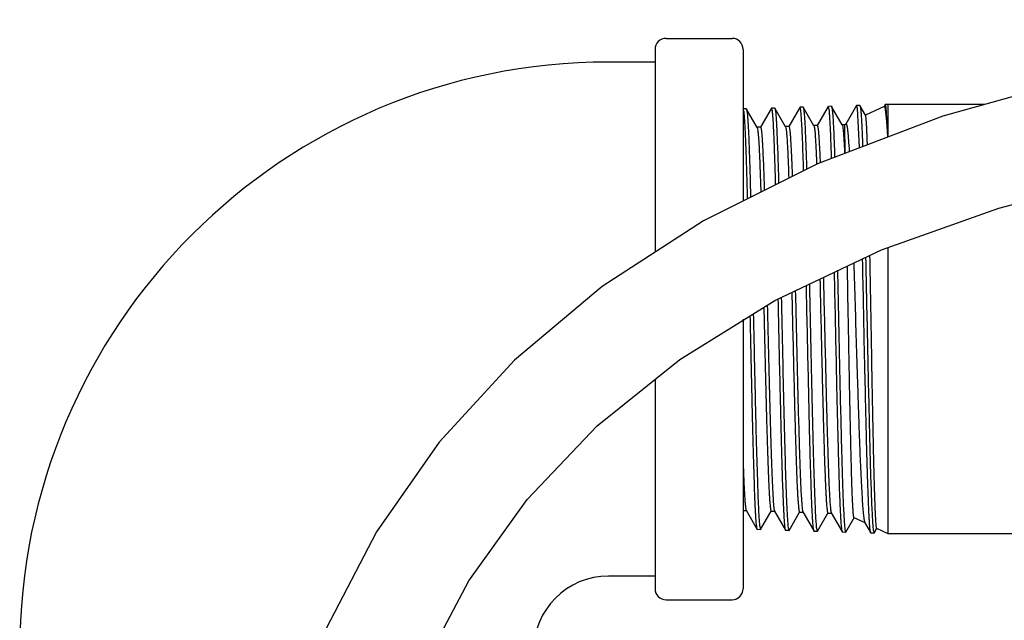
# Model space of a CAD drawing. Units: inches. Extents: x 0 to 259, y 0 to 157.
# Drawn here: x 201 to 204, y 101 to 103 of the extents above; entities that cross this region are included whole.
import ezdxf

# ---------------------------------------------------------------- set-up
doc = ezdxf.new("R2010")
doc.units = ezdxf.units.IN
doc.header["$LTSCALE"] = 2.42
doc.header["$MEASUREMENT"] = 0
doc.layers.get('0').update_dxf_attribs({"linetype": 'CONTINUOUS'})

# ---------------------------------------------------------------- blocks, each defined once
blk = doc.blocks.new('A$C0ABB34A1')
at = {"color": 7, "linetype": 'Continuous'}
for p, q in [((10.3838, 60.5965), (10.586, 60.5965)), ((10.3499, 60.5626), (10.3499, 59.9414)), ((10.6199, 60.5626), (10.6199, 60.0987)), ((10.3499, 60.524), (10.2069, 60.524)), ((10.8806, 60.3879), (10.8468, 60.3295)), ((10.8904, 60.3886), (10.881, 60.3883)), ((10.8835, 60.3781), (10.881, 60.3883)), ((10.8904, 60.3886), (10.8909, 60.3882)), ((10.9236, 60.3315), (10.8909, 60.3882)), ((10.9675, 60.3905), (10.9347, 60.3337)), ((10.968, 60.391), (10.9675, 60.3905)), ((10.9773, 60.3913), (10.968, 60.391)), ((10.9705, 60.3812), (10.968, 60.391)), ((10.9773, 60.3913), (10.9779, 60.3908)), ((10.995, 60.3611), (10.9779, 60.3908)), ((11.0518, 60.3881), (10.9946, 60.3614)), ((11.0546, 60.3933), (11.0516, 60.3882)), ((11.055, 60.3937), (11.0545, 60.3933)), ((11.0644, 60.394), (11.055, 60.3937)), ((11.055, 60.3937), (11.0573, 60.3843)), ((11.0644, 60.2947), (11.0644, 60.394)), ((11.3601, 60.394), (11.0644, 60.394)), ((10.6296, 60.3805), (10.6202, 60.3802)), ((10.6226, 60.3704), (10.6202, 60.3802)), ((10.6296, 60.3805), (10.6301, 60.38)), ((10.6628, 60.3235), (10.6301, 60.38)), ((10.7066, 60.3824), (10.6729, 60.3241)), ((10.7071, 60.3829), (10.7066, 60.3824)), ((10.7164, 60.3832), (10.7071, 60.3829)), ((10.7096, 60.3732), (10.7071, 60.3829)), ((10.7164, 60.3832), (10.717, 60.3827)), ((10.7497, 60.326), (10.717, 60.3827)), ((10.7936, 60.3851), (10.7598, 60.3266)), ((10.7942, 60.3856), (10.7936, 60.3851)), ((10.8035, 60.3859), (10.7942, 60.3856)), ((10.7965, 60.3758), (10.7942, 60.3856)), ((10.8035, 60.3859), (10.804, 60.3854)), ((10.8367, 60.3289), (10.804, 60.3854)), ((10.9768, 60.2634), (10.9705, 60.3812)), ((11.0573, 60.3843), (11.0627, 60.2956)), ((10.847, 60.3293), (10.8362, 60.3293)), ((10.8367, 60.3289), (10.8371, 60.3279)), ((10.9314, 60.332), (10.9231, 60.332)), ((10.9349, 60.3336), (10.9314, 60.332)), ((10.9321, 60.2462), (10.9314, 60.332)), ((10.6731, 60.324), (10.6622, 60.324)), ((10.6628, 60.3235), (10.6641, 60.3185)), ((10.76, 60.3265), (10.7492, 60.3265)), ((10.7497, 60.326), (10.7501, 60.3251)), ((11.0644, 59.079), (11.0644, 59.9556)), ((10.6199, 59.7365), (10.6199, 58.9104)), ((10.3499, 59.5522), (10.3499, 58.9104)), ((10.6199, 59.1504), (10.6296, 59.1504)), ((10.6291, 59.1509), (10.6632, 59.0919)), ((10.6735, 59.0916), (10.7059, 59.1477)), ((10.7057, 59.1478), (10.7165, 59.1478)), ((10.7154, 59.1499), (10.716, 59.1483)), ((10.716, 59.1483), (10.7501, 59.0893)), ((10.7605, 59.089), (10.7929, 59.145)), ((10.7927, 59.1451), (10.8035, 59.1451)), ((10.8025, 59.1469), (10.803, 59.1456)), ((10.803, 59.1456), (10.8372, 59.0865)), ((10.8475, 59.0862), (10.8798, 59.1421)), ((10.8796, 59.1423), (10.8905, 59.1423)), ((10.8899, 59.1427), (10.924, 59.0838)), ((10.9343, 59.0835), (10.958, 59.1245)), ((10.958, 59.1245), (10.9601, 59.1281)), ((10.9934, 59.1121), (10.9597, 59.1278)), ((10.9898, 59.1246), (10.9926, 59.1129)), ((10.6636, 59.0915), (10.6632, 59.0919)), ((10.673, 59.0912), (10.6636, 59.0915)), ((10.6706, 59.1013), (10.673, 59.0912)), ((10.673, 59.0912), (10.6735, 59.0916)), ((10.7575, 59.0984), (10.7599, 59.0885)), ((10.8445, 59.0955), (10.847, 59.0858)), ((10.9315, 59.0932), (10.9338, 59.0831)), ((10.9926, 59.1129), (10.993, 59.1123)), ((10.993, 59.1123), (11.011, 59.0811)), ((11.0184, 59.0904), (11.0209, 59.0804)), ((11.0214, 59.0808), (11.0299, 59.0956)), ((11.0644, 59.079), (11.0295, 59.0953)), ((10.7506, 59.0888), (10.7501, 59.0893)), ((10.7599, 59.0885), (10.7506, 59.0888)), ((10.7599, 59.0885), (10.7605, 59.089)), ((10.8376, 59.0861), (10.8371, 59.0865)), ((10.847, 59.0858), (10.8376, 59.0861)), ((10.847, 59.0858), (10.8475, 59.0862)), ((10.9245, 59.0834), (10.924, 59.0838)), ((10.9338, 59.0831), (10.9245, 59.0834)), ((10.9338, 59.0831), (10.9343, 59.0835)), ((11.0116, 59.0806), (11.011, 59.0811)), ((11.0209, 59.0804), (11.0116, 59.0806)), ((11.0209, 59.0804), (11.0214, 59.0808)), ((14.0705, 59.079), (11.0644, 59.079)), ((10.3499, 58.949), (10.2069, 58.949)), ((10.3838, 58.8765), (10.586, 58.8765))]:
    blk.add_line(p, q, dxfattribs=at)
for points in [[(13.038, 60.6537), (13.0207, 60.6533), (12.5442, 60.6197), (12.0847, 60.5606), (11.6458, 60.4739), (11.2319, 60.3582), (10.8477, 60.2126), (10.4983, 60.0379), (10.1881, 59.8363), (9.9187, 59.6101), (9.6883, 59.3597), (9.4956, 59.0849), (9.3415, 58.7883), (9.2276, 58.478), (9.1528, 58.1643), (9.1125, 57.8563), (9.1009, 57.5684)], [(9.4209, 57.5684), (9.431, 57.8247), (9.4667, 58.1017), (9.5339, 58.3852), (9.6375, 58.6664), (9.779, 58.935), (9.9575, 59.1834), (10.1725, 59.4093), (10.4254, 59.613), (10.7168, 59.7933), (11.0443, 59.9484), (11.403, 60.0767), (11.788, 60.1782), (12.1953, 60.254), (12.6204, 60.3056), (13.038, 60.3333)]]:
    blk.add_lwpolyline(points, dxfattribs=at)
for centre, radius, start, end in [((10.3838, 60.5626), 0.0339, 90, 180), ((10.586, 60.5626), 0.0339, 0, 90), ((10.2069, 58.7195), 1.8045, 90, 180), ((10.9352, 60.3329), 0.000799, 110.0767, 115.0453), ((10.2069, 58.7195), 0.2295, 90, 180), ((10.3838, 58.9104), 0.0339, 180, 270), ((10.586, 58.9104), 0.0339, 270, 0)]:
    blk.add_arc(centre, radius, start, end, dxfattribs=at)
for points, knots in [([(10.8909, 60.3882), (10.8912, 60.3877), (10.8916, 60.3863), (10.8921, 60.3836), (10.8926, 60.3798), (10.8932, 60.3749), (10.8938, 60.3688), (10.8947, 60.3585), (10.8957, 60.3429), (10.8969, 60.3211), (10.898, 60.2951), (10.8991, 60.2653), (10.8998, 60.2441), (10.9001, 60.2328)], [0, 0, 0, 0, 0.010475, 0.028019, 0.052756, 0.084704, 0.12382, 0.170035, 0.283463, 0.424248, 0.591393, 0.783768, 1, 1, 1, 1]), ([(10.9779, 60.3908), (10.9781, 60.3904), (10.9785, 60.3892), (10.979, 60.3869), (10.9795, 60.3838), (10.98, 60.3798), (10.9805, 60.375), (10.9813, 60.3667), (10.9821, 60.3544), (10.9831, 60.337), (10.984, 60.3165), (10.985, 60.2927), (10.9857, 60.2759), (10.986, 60.267)], [0, 0, 0, 0, 0.011735, 0.030263, 0.055723, 0.088152, 0.127539, 0.173838, 0.286934, 0.42692, 0.593036, 0.784402, 1, 1, 1, 1]), ([(11.0518, 60.3881), (11.0519, 60.3882), (11.0521, 60.3882), (11.0525, 60.388), (11.0528, 60.3876), (11.0531, 60.3871), (11.0534, 60.3863), (11.0538, 60.385), (11.0544, 60.3828), (11.055, 60.3796), (11.0556, 60.3756), (11.0562, 60.3709), (11.0572, 60.363), (11.0583, 60.3514), (11.0596, 60.3353), (11.0609, 60.3162), (11.0617, 60.3026), (11.0621, 60.2953)], [0, 0, 0, 0, 0.003283, 0.006917, 0.011835, 0.018446, 0.026914, 0.037314, 0.064042, 0.098787, 0.141586, 0.192412, 0.251215, 0.39251, 0.564913, 0.76768, 1, 1, 1, 1]), ([(10.6335, 60.1069), (10.6326, 60.1387), (10.6313, 60.1842), (10.6295, 60.2418), (10.6282, 60.2781), (10.6269, 60.3091), (10.6255, 60.3347), (10.6242, 60.3545), (10.6231, 60.3658), (10.6226, 60.3704)], [0, 0, 0, 0, 0.361586, 0.517858, 0.655732, 0.773897, 0.871241, 0.946835, 1, 1, 1, 1]), ([(10.6301, 60.38), (10.6303, 60.3798), (10.6305, 60.379), (10.6311, 60.3767), (10.6317, 60.3726), (10.6325, 60.366), (10.6332, 60.3575), (10.634, 60.3469), (10.6348, 60.3343), (10.6356, 60.3198), (10.6368, 60.2966), (10.6381, 60.2633), (10.6396, 60.2182), (10.6411, 60.1669), (10.6421, 60.1306), (10.6426, 60.1115)], [0, 0, 0, 0, 0.003703, 0.009252, 0.026039, 0.050473, 0.082506, 0.122037, 0.168957, 0.223115, 0.284326, 0.427126, 0.595508, 0.787299, 1, 1, 1, 1]), ([(10.7194, 60.1488), (10.7186, 60.1758), (10.7172, 60.2247), (10.715, 60.2824), (10.7133, 60.3204), (10.7122, 60.3423), (10.711, 60.3594), (10.7101, 60.3692), (10.7096, 60.3732)], [0, 0, 0, 0, 0.360762, 0.653305, 0.771067, 0.868574, 0.94506, 1, 1, 1, 1]), ([(10.717, 60.3827), (10.7171, 60.3825), (10.7174, 60.3817), (10.7179, 60.3798), (10.7186, 60.3762), (10.7193, 60.3705), (10.72, 60.3632), (10.7207, 60.3542), (10.7215, 60.3435), (10.7222, 60.3311), (10.7231, 60.3115), (10.7243, 60.2831), (10.7257, 60.2446), (10.7272, 60.2006), (10.7281, 60.1695), (10.7286, 60.1532)], [0, 0, 0, 0, 0.004, 0.009799, 0.026945, 0.051555, 0.083607, 0.123016, 0.169692, 0.223524, 0.284362, 0.42639, 0.59426, 0.786158, 1, 1, 1, 1]), ([(10.8051, 60.1931), (10.8044, 60.2149), (10.8032, 60.2544), (10.8014, 60.3011), (10.7998, 60.3319), (10.7987, 60.3498), (10.7977, 60.3641), (10.7969, 60.3723), (10.7965, 60.3758)], [0, 0, 0, 0, 0.357965, 0.648216, 0.765741, 0.863912, 0.942135, 1, 1, 1, 1]), ([(10.804, 60.3854), (10.8044, 60.3848), (10.8048, 60.3831), (10.8054, 60.3799), (10.806, 60.3752), (10.8066, 60.3692), (10.8072, 60.3618), (10.8081, 60.3493), (10.8092, 60.3304), (10.8105, 60.304), (10.8118, 60.2726), (10.8131, 60.2367), (10.8139, 60.2112), (10.8143, 60.1977)], [0, 0, 0, 0, 0.010439, 0.02802, 0.052867, 0.084988, 0.124326, 0.170804, 0.284819, 0.42606, 0.59333, 0.785183, 1, 1, 1, 1]), ([(10.8909, 60.2295), (10.8903, 60.247), (10.8892, 60.2788), (10.8875, 60.3213), (10.886, 60.3503), (10.8846, 60.3681), (10.8839, 60.3751), (10.8835, 60.3781)], [0, 0, 0, 0, 0.353344, 0.640971, 0.85778, 0.938387, 1, 1, 1, 1]), ([(11.0007, 60.2708), (11.0005, 60.2774), (11, 60.2897), (10.9993, 60.3071), (10.9987, 60.3222), (10.998, 60.3348), (10.9973, 60.345), (10.9967, 60.3519), (10.9962, 60.3561), (10.9958, 60.3584), (10.9955, 60.36), (10.9952, 60.3608), (10.995, 60.3611)], [0, 0, 0, 0, 0.217219, 0.409451, 0.575852, 0.715663, 0.828333, 0.913365, 0.945411, 0.970484, 0.988631, 1, 1, 1, 1]), ([(10.8371, 60.3279), (10.8373, 60.3273), (10.8377, 60.3258), (10.8384, 60.3218), (10.8392, 60.315), (10.8402, 60.3047), (10.8411, 60.2916), (10.8421, 60.2758), (10.8435, 60.2494), (10.8444, 60.2283), (10.8449, 60.2134)], [0, 0, 0, 0, 0.016687, 0.039777, 0.105068, 0.195418, 0.310193, 0.448726, 0.610332, 1, 1, 1, 1]), ([(10.847, 60.3293), (10.8473, 60.3293), (10.8478, 60.3286), (10.8482, 60.3273), (10.8487, 60.3249), (10.8492, 60.3217), (10.8498, 60.3176), (10.8506, 60.3103), (10.8515, 60.2991), (10.8525, 60.283), (10.8536, 60.2637), (10.8547, 60.2412), (10.8553, 60.2251), (10.8557, 60.2166)], [0, 0, 0, 0, 0.006239, 0.019256, 0.04007, 0.068835, 0.105503, 0.149985, 0.261969, 0.4039, 0.574847, 0.773864, 1, 1, 1, 1]), ([(10.9236, 60.3315), (10.9238, 60.3312), (10.9241, 60.3303), (10.9248, 60.3277), (10.9255, 60.3231), (10.9264, 60.3158), (10.9272, 60.3062), (10.9281, 60.2943), (10.9289, 60.2803), (10.9298, 60.264), (10.9303, 60.2524), (10.9306, 60.2463)], [0, 0, 0, 0, 0.013262, 0.033005, 0.092379, 0.178369, 0.290823, 0.429512, 0.59418, 0.784557, 1, 1, 1, 1]), ([(10.9349, 60.3336), (10.935, 60.3337), (10.9353, 60.3337), (10.9356, 60.3335), (10.936, 60.3332), (10.9365, 60.3324), (10.937, 60.331), (10.9377, 60.3288), (10.9383, 60.3259), (10.9389, 60.3222), (10.9395, 60.3179), (10.9404, 60.3109), (10.9414, 60.3003), (10.9431, 60.2792), (10.9443, 60.2621), (10.9451, 60.2498)], [0, 0, 0, 0, 0.003914, 0.008145, 0.013524, 0.02048, 0.039801, 0.066821, 0.101752, 0.144678, 0.195588, 0.254426, 0.39558, 0.567476, 1, 1, 1, 1]), ([(10.6641, 60.3185), (10.6646, 60.3154), (10.6655, 60.3077), (10.6667, 60.294), (10.6679, 60.276), (10.6691, 60.2537), (10.6703, 60.2274), (10.672, 60.1847), (10.6731, 60.1509), (10.6739, 60.1271)], [0, 0, 0, 0, 0.04904, 0.121033, 0.215494, 0.331901, 0.469715, 0.628047, 1, 1, 1, 1]), ([(10.6731, 60.324), (10.6732, 60.324), (10.6736, 60.3237), (10.6741, 60.3226), (10.6747, 60.3203), (10.6753, 60.3163), (10.676, 60.3107), (10.6767, 60.3037), (10.6775, 60.2951), (10.6782, 60.285), (10.6789, 60.2735), (10.6796, 60.2605), (10.6806, 60.2403), (10.6818, 60.2117), (10.6832, 60.1736), (10.6841, 60.1465), (10.6846, 60.1322)], [0, 0, 0, 0, 0.002144, 0.005798, 0.018841, 0.039867, 0.068883, 0.10582, 0.150584, 0.203075, 0.263188, 0.330815, 0.405849, 0.577619, 0.776534, 1, 1, 1, 1]), ([(10.7501, 60.3251), (10.7504, 60.3243), (10.7508, 60.3225), (10.7517, 60.3175), (10.7527, 60.3086), (10.7538, 60.2948), (10.7549, 60.2771), (10.7561, 60.2555), (10.7572, 60.2302), (10.7584, 60.2014), (10.7591, 60.1811), (10.7595, 60.1704)], [0, 0, 0, 0, 0.01492, 0.036335, 0.098852, 0.18771, 0.302712, 0.442772, 0.606562, 0.79275, 1, 1, 1, 1]), ([(10.76, 60.3265), (10.7603, 60.3265), (10.7609, 60.3255), (10.7614, 60.3237), (10.7621, 60.3206), (10.7627, 60.3163), (10.7633, 60.3108), (10.7639, 60.304), (10.7645, 60.2961), (10.7654, 60.2831), (10.7665, 60.264), (10.7678, 60.2377), (10.769, 60.2073), (10.7698, 60.1856), (10.7702, 60.1741)], [0, 0, 0, 0, 0.005776, 0.018502, 0.038962, 0.067295, 0.103545, 0.147724, 0.199834, 0.259849, 0.402854, 0.575047, 0.77468, 1, 1, 1, 1]), ([(10.9588, 59.9082), (10.9602, 59.8662), (10.9628, 59.7815), (10.9664, 59.6552), (10.9699, 59.5509), (10.9725, 59.4704), (10.9743, 59.4139), (10.9762, 59.3608), (10.9786, 59.2984), (10.9813, 59.2424), (10.984, 59.1934), (10.9858, 59.165), (10.9876, 59.1427), (10.989, 59.1299), (10.9898, 59.1246)], [0, 0, 0, 0, 0.160537, 0.324151, 0.483651, 0.559654, 0.632023, 0.700003, 0.76289, 0.870732, 0.914488, 0.950827, 0.979407, 1, 1, 1, 1]), ([(11.011, 59.0811), (11.0109, 59.0814), (11.0105, 59.0822), (11.0099, 59.0846), (11.0092, 59.0888), (11.0085, 59.0955), (11.0077, 59.1042), (11.0069, 59.115), (11.0062, 59.1278), (11.0055, 59.1425), (11.0044, 59.166), (11.0031, 59.1998), (11.0015, 59.2455), (10.9998, 59.2975), (10.9983, 59.3552), (10.9968, 59.4178), (10.9953, 59.4845), (10.9937, 59.5545), (10.9914, 59.6516), (10.989, 59.7742), (10.987, 59.8726), (10.9858, 59.9214)], [0, 0, 0, 0, 0.001252, 0.003099, 0.008624, 0.016612, 0.02705, 0.039905, 0.055146, 0.072724, 0.092582, 0.138886, 0.193463, 0.25561, 0.324522, 0.399309, 0.479012, 0.562598, 0.648986, 0.825683, 1, 1, 1, 1]), ([(10.995, 59.9258), (10.9961, 59.8805), (10.9981, 59.7892), (11.0008, 59.653), (11.0037, 59.5206), (11.0067, 59.3977), (11.0093, 59.2899), (11.0118, 59.2117), (11.014, 59.1602), (11.0153, 59.1309), (11.0167, 59.1083), (11.0177, 59.0956), (11.0184, 59.0904)], [0, 0, 0, 0, 0.162502, 0.327871, 0.488758, 0.638016, 0.769013, 0.875953, 0.918872, 0.954091, 0.981227, 1, 1, 1, 1]), ([(11.0295, 59.0953), (11.0293, 59.0954), (11.029, 59.0959), (11.0287, 59.0968), (11.0284, 59.0984), (11.0281, 59.1005), (11.0278, 59.1031), (11.0273, 59.1076), (11.0267, 59.1147), (11.0261, 59.1247), (11.0255, 59.1369), (11.0249, 59.151), (11.0243, 59.1672), (11.0236, 59.1854), (11.0227, 59.2133), (11.0215, 59.2526), (11.0202, 59.3046), (11.019, 59.3625), (11.0177, 59.4256), (11.0164, 59.4929), (11.015, 59.5635), (11.0133, 59.6614), (11.0113, 59.7846), (11.0094, 59.8833), (11.0085, 59.9321)], [0, 0, 0, 0, 0.000657, 0.001896, 0.003763, 0.006269, 0.009415, 0.013203, 0.022694, 0.034717, 0.049237, 0.066218, 0.085602, 0.107324, 0.131316, 0.185757, 0.248147, 0.317624, 0.393257, 0.474018, 0.558778, 0.64634, 0.824988, 1, 1, 1, 1]), ([(10.924, 59.0838), (10.9238, 59.0841), (10.9235, 59.0848), (10.923, 59.087), (10.9224, 59.0909), (10.9217, 59.0971), (10.921, 59.1052), (10.9202, 59.1152), (10.9195, 59.1271), (10.9187, 59.1409), (10.9176, 59.1627), (10.9163, 59.1942), (10.9148, 59.2369), (10.9134, 59.2855), (10.9119, 59.3396), (10.9104, 59.3985), (10.9088, 59.4614), (10.9072, 59.5277), (10.9053, 59.6203), (10.9029, 59.7382), (10.9007, 59.833), (10.8997, 59.8804)], [0, 0, 0, 0, 0.001216, 0.003015, 0.008409, 0.016223, 0.026446, 0.039048, 0.053998, 0.071252, 0.090755, 0.136275, 0.190009, 0.251319, 0.319468, 0.393639, 0.472936, 0.556401, 0.643031, 0.82158, 1, 1, 1, 1]), ([(10.9089, 59.8848), (10.9099, 59.8411), (10.9118, 59.7533), (10.9146, 59.6231), (10.9172, 59.4975), (10.9196, 59.3981), (10.9216, 59.3248), (10.9234, 59.2627), (10.925, 59.2073), (10.9271, 59.159), (10.9285, 59.1315), (10.9299, 59.1102), (10.9309, 59.0981), (10.9315, 59.0932)], [0, 0, 0, 0, 0.165809, 0.332526, 0.493296, 0.641518, 0.708995, 0.7711, 0.876717, 0.91915, 0.954066, 0.981105, 1, 1, 1, 1]), ([(10.9597, 59.1278), (10.9595, 59.1279), (10.9593, 59.1284), (10.959, 59.1292), (10.9587, 59.1307), (10.9584, 59.1325), (10.9581, 59.1349), (10.9577, 59.1391), (10.9571, 59.1455), (10.9565, 59.1547), (10.9559, 59.1657), (10.9552, 59.1787), (10.9546, 59.1935), (10.9539, 59.21), (10.953, 59.2355), (10.952, 59.2714), (10.9508, 59.3189), (10.9495, 59.3719), (10.9482, 59.4297), (10.9469, 59.4915), (10.9456, 59.5565), (10.9444, 59.6239), (10.9431, 59.6927), (10.9414, 59.7847), (10.9401, 59.8536), (10.9392, 59.8993)], [0, 0, 0, 0, 0.000649, 0.001869, 0.003709, 0.00618, 0.009286, 0.013029, 0.022422, 0.034332, 0.048717, 0.065537, 0.084731, 0.106231, 0.129968, 0.183835, 0.245653, 0.31463, 0.389862, 0.470326, 0.554947, 0.642612, 0.732158, 0.822382, 1, 1, 1, 1]), ([(10.855, 59.8593), (10.856, 59.8156), (10.8581, 59.7283), (10.8606, 59.62), (10.8626, 59.5351), (10.8642, 59.4746), (10.8657, 59.4174), (10.8672, 59.3641), (10.8687, 59.3154), (10.8703, 59.2718), (10.8716, 59.239), (10.8726, 59.2159), (10.8734, 59.2009), (10.8742, 59.1875), (10.8749, 59.1759), (10.8757, 59.1659), (10.8764, 59.1577), (10.8772, 59.1512), (10.8779, 59.1466), (10.8786, 59.1438), (10.8791, 59.1426), (10.8795, 59.1423), (10.8796, 59.1423)], [0, 0, 0, 0, 0.182665, 0.364829, 0.452909, 0.537453, 0.617463, 0.692036, 0.760272, 0.821269, 0.874132, 0.897293, 0.918211, 0.936841, 0.95314, 0.967065, 0.978574, 0.987627, 0.99419, 0.99825, 0.999371, 1, 1, 1, 1]), ([(10.8657, 59.8643), (10.8667, 59.8218), (10.8687, 59.7367), (10.8717, 59.611), (10.8741, 59.509), (10.8762, 59.4317), (10.8777, 59.3787), (10.8792, 59.3298), (10.8806, 59.2856), (10.8821, 59.2468), (10.8836, 59.2138), (10.8849, 59.19), (10.8859, 59.1742), (10.8867, 59.1647), (10.8874, 59.1569), (10.8881, 59.1508), (10.8888, 59.1464), (10.8894, 59.144), (10.8897, 59.1431)], [0, 0, 0, 0, 0.176857, 0.353792, 0.522489, 0.601196, 0.674987, 0.743033, 0.804504, 0.85857, 0.904506, 0.941928, 0.957345, 0.970514, 0.981396, 0.989954, 0.996159, 1, 1, 1, 1]), ([(10.769, 59.8184), (10.77, 59.7763), (10.7719, 59.6929), (10.7744, 59.5897), (10.7764, 59.5095), (10.7778, 59.4527), (10.7793, 59.3992), (10.7808, 59.3496), (10.7822, 59.3045), (10.7837, 59.2642), (10.7849, 59.2339), (10.786, 59.2124), (10.7867, 59.1985), (10.7874, 59.1862), (10.7882, 59.1755), (10.7889, 59.1664), (10.7896, 59.159), (10.7903, 59.1532), (10.791, 59.149), (10.7917, 59.1465), (10.7922, 59.1454), (10.7925, 59.1451), (10.7927, 59.1451)], [0, 0, 0, 0, 0.187072, 0.371204, 0.459579, 0.544129, 0.623824, 0.697678, 0.764961, 0.824994, 0.8771, 0.899969, 0.920602, 0.938916, 0.954843, 0.968363, 0.979469, 0.988155, 0.994421, 0.99829, 0.999369, 1, 1, 1, 1]), ([(10.7797, 59.8235), (10.7807, 59.7832), (10.7826, 59.703), (10.7853, 59.585), (10.7881, 59.4734), (10.7905, 59.3865), (10.7925, 59.3237), (10.7939, 59.2828), (10.7953, 59.2466), (10.7967, 59.2156), (10.798, 59.19), (10.7992, 59.1723), (10.8003, 59.1612), (10.801, 59.155), (10.8016, 59.1504), (10.8022, 59.1479), (10.8025, 59.1469)], [0, 0, 0, 0, 0.178725, 0.35538, 0.522662, 0.673348, 0.740384, 0.801044, 0.854729, 0.900843, 0.938792, 0.968054, 0.979369, 0.988465, 0.995339, 1, 1, 1, 1]), ([(10.8372, 59.0865), (10.837, 59.0868), (10.8367, 59.0875), (10.8362, 59.0895), (10.8356, 59.0932), (10.8348, 59.099), (10.8341, 59.1065), (10.8333, 59.1158), (10.8326, 59.1269), (10.8319, 59.1396), (10.8309, 59.1599), (10.8297, 59.1893), (10.8283, 59.229), (10.8268, 59.2744), (10.8253, 59.325), (10.8238, 59.3802), (10.8219, 59.4612), (10.8196, 59.5689), (10.8165, 59.7026), (10.8146, 59.7936), (10.8136, 59.8393)], [0, 0, 0, 0, 0.001225, 0.003021, 0.008374, 0.016095, 0.026175, 0.038586, 0.053297, 0.070273, 0.089462, 0.134271, 0.187234, 0.247768, 0.315189, 0.388744, 0.467609, 0.63769, 0.817839, 1, 1, 1, 1]), ([(10.8229, 59.8437), (10.8238, 59.8015), (10.8255, 59.7173), (10.8283, 59.593), (10.831, 59.4742), (10.8331, 59.3807), (10.8349, 59.3119), (10.8364, 59.2661), (10.8378, 59.2248), (10.8391, 59.1884), (10.8403, 59.1572), (10.8416, 59.1315), (10.8429, 59.1115), (10.8439, 59.1002), (10.8445, 59.0955)], [0, 0, 0, 0, 0.169175, 0.337381, 0.498216, 0.645554, 0.712389, 0.773801, 0.829207, 0.878076, 0.919944, 0.954421, 0.981184, 1, 1, 1, 1]), ([(10.7501, 59.0893), (10.7499, 59.0895), (10.7497, 59.0902), (10.7491, 59.0922), (10.7485, 59.0957), (10.7478, 59.1011), (10.7472, 59.1082), (10.7465, 59.1169), (10.7459, 59.1273), (10.7452, 59.1391), (10.7442, 59.1581), (10.743, 59.1854), (10.7415, 59.2224), (10.7401, 59.2647), (10.7387, 59.3119), (10.7374, 59.3635), (10.7361, 59.4189), (10.7346, 59.4776), (10.7326, 59.5607), (10.7303, 59.6681), (10.7286, 59.7548), (10.7276, 59.7987)], [0, 0, 0, 0, 0.001303, 0.00316, 0.008584, 0.016313, 0.026345, 0.038658, 0.053223, 0.070012, 0.088977, 0.13324, 0.18556, 0.24539, 0.312115, 0.385049, 0.463436, 0.546469, 0.633284, 0.814636, 1, 1, 1, 1]), ([(10.7368, 59.8031), (10.7377, 59.7627), (10.7394, 59.6825), (10.7418, 59.5647), (10.7445, 59.4528), (10.7471, 59.3508), (10.7494, 59.2623), (10.7517, 59.1985), (10.7536, 59.1565), (10.7549, 59.1324), (10.7561, 59.1136), (10.757, 59.1029), (10.7575, 59.0984)], [0, 0, 0, 0, 0.171909, 0.341126, 0.501731, 0.648098, 0.775106, 0.878329, 0.91986, 0.954171, 0.980955, 1, 1, 1, 1]), ([(10.6831, 59.7726), (10.684, 59.7327), (10.6859, 59.6541), (10.6882, 59.5571), (10.6901, 59.4824), (10.6915, 59.43), (10.6929, 59.3806), (10.6943, 59.335), (10.6957, 59.2935), (10.6971, 59.2567), (10.6985, 59.2249), (10.6997, 59.2016), (10.7007, 59.1857), (10.7014, 59.1759), (10.7021, 59.1675), (10.7028, 59.1606), (10.7035, 59.1552), (10.7041, 59.1513), (10.7047, 59.1491), (10.7052, 59.148), (10.7055, 59.1478), (10.7057, 59.1478)], [0, 0, 0, 0, 0.191216, 0.376911, 0.465254, 0.549433, 0.628587, 0.701852, 0.768365, 0.827379, 0.878431, 0.921087, 0.939132, 0.954917, 0.968388, 0.979496, 0.988191, 0.99444, 0.998284, 0.999359, 1, 1, 1, 1]), ([(10.6938, 59.7793), (10.6947, 59.7412), (10.6965, 59.6658), (10.6991, 59.5556), (10.7018, 59.4521), (10.704, 59.372), (10.7059, 59.3141), (10.7072, 59.2766), (10.7085, 59.2433), (10.7099, 59.2148), (10.7112, 59.1911), (10.7123, 59.1746), (10.7133, 59.1639), (10.7139, 59.158), (10.7146, 59.1534), (10.7151, 59.1509), (10.7154, 59.1499)], [0, 0, 0, 0, 0.181574, 0.358873, 0.525169, 0.674426, 0.740798, 0.800681, 0.853566, 0.899076, 0.936837, 0.966476, 0.978137, 0.987632, 0.994922, 1, 1, 1, 1]), ([(10.6632, 59.0919), (10.663, 59.0921), (10.6628, 59.0927), (10.6623, 59.0945), (10.6618, 59.0976), (10.6612, 59.1025), (10.6605, 59.1089), (10.6598, 59.1167), (10.6591, 59.126), (10.6585, 59.1367), (10.6575, 59.1538), (10.6563, 59.1786), (10.655, 59.2121), (10.6538, 59.2506), (10.6525, 59.2937), (10.6511, 59.3409), (10.6497, 59.3918), (10.6483, 59.446), (10.6465, 59.5232), (10.6445, 59.6238), (10.6426, 59.7054), (10.6417, 59.7469)], [0, 0, 0, 0, 0.001234, 0.003012, 0.008251, 0.015755, 0.025524, 0.037536, 0.051763, 0.068179, 0.086744, 0.130133, 0.181535, 0.240465, 0.306385, 0.37867, 0.456644, 0.53957, 0.626667, 0.810078, 1, 1, 1, 1]), ([(10.6509, 59.7526), (10.6517, 59.7146), (10.6534, 59.6396), (10.6558, 59.5297), (10.6581, 59.4264), (10.6606, 59.3327), (10.6631, 59.2518), (10.6653, 59.186), (10.6673, 59.1417), (10.6692, 59.1154), (10.6701, 59.1054), (10.6706, 59.1013)], [0, 0, 0, 0, 0.175055, 0.345409, 0.50571, 0.650936, 0.776524, 0.878532, 0.953795, 0.980637, 1, 1, 1, 1]), ([(10.6199, 59.2894), (10.6202, 59.2797), (10.6209, 59.2614), (10.622, 59.2355), (10.6231, 59.2129), (10.6242, 59.1937), (10.6253, 59.178), (10.6263, 59.1672), (10.6271, 59.1604), (10.6276, 59.1566), (10.6281, 59.1537), (10.6286, 59.1521), (10.6288, 59.1515)], [0, 0, 0, 0, 0.210164, 0.397999, 0.561932, 0.701017, 0.81478, 0.90277, 0.93697, 0.964582, 0.985582, 1, 1, 1, 1]), ([(10.6288, 59.1515), (10.6288, 59.1515), (10.6289, 59.1512), (10.629, 59.151), (10.6291, 59.1509)], [0, 0, 0, 0, 0.28105, 1, 1, 1, 1])]:
    blk.add_open_spline(points, degree=3, knots=knots, dxfattribs=at)
blk.add_open_spline([(10.8897, 59.1431), (10.8898, 59.143), (10.8899, 59.1429), (10.8899, 59.1427)], degree=3, dxfattribs=at)

msp = doc.modelspace()

# ---------------------------------------------------------------- block references
msp.add_blockref('A$C0ABB34A1', (192.5318, 42.2992))

doc.saveas('drawing.dxf')
